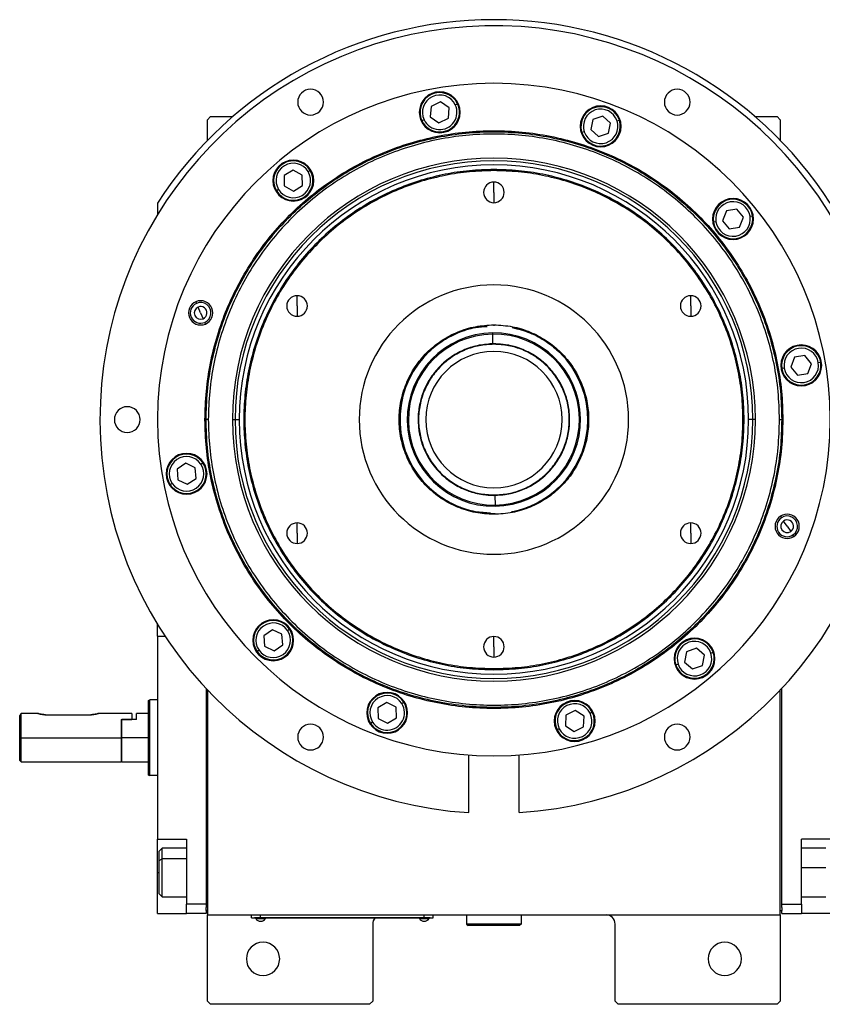
# Model space of a CAD drawing. Units: millimetres. Extents: x 269 to 2441, y 296 to 1594.
# Drawn here: x 820 to 1084, y 1268 to 1593 of the extents above; entities that cross this region are included whole.
import ezdxf

# ---------------------------------------------------------------- set-up
doc = ezdxf.new("R2010")
doc.units = ezdxf.units.MM

msp = doc.modelspace()

# ---------------------------------------------------------------- linework, layer by layer
at = {"color": 7, "linetype": 'Continuous', "lineweight": 25}
for p, q in [((955.26, 1564.39), (955, 1560.93)), ((958.38, 1565.89), (955.26, 1564.39)), ((961.24, 1563.94), (958.38, 1565.89)), ((960.98, 1560.48), (961.24, 1563.94)), ((963.25, 1564.91), (963.97, 1565.26)), ((882.5, 1561), (881.5, 1560)), ((881.5, 1553.16), (881.5, 1560)), ((882.5, 1561), (889.84, 1561)), ((955, 1560.93), (957.86, 1558.98)), ((957.86, 1558.98), (960.98, 1560.48)), ((1008.64, 1560.09), (1007.94, 1556.7)), ((1011.93, 1561.18), (1008.64, 1560.09)), ((1014.52, 1558.88), (1011.93, 1561.18)), ((1062.17, 1561), (1069.5, 1561)), ((1070.5, 1560), (1069.5, 1561)), ((1070.5, 1560), (1070.5, 1553.16)), ((952.98, 1559.96), (952.26, 1559.62)), ((1013.82, 1555.49), (1014.52, 1558.88)), ((1016.64, 1559.59), (1017.4, 1559.84)), ((1005.82, 1555.99), (1005.06, 1555.74)), ((1007.94, 1556.7), (1010.54, 1554.4)), ((1010.54, 1554.4), (1013.82, 1555.49)), ((909.73, 1543.37), (906.77, 1541.58)), ((906.77, 1541.58), (906.83, 1538.12)), ((912.76, 1541.69), (909.73, 1543.37)), ((912.83, 1538.23), (912.76, 1541.69)), ((914.68, 1542.84), (915.36, 1543.26)), ((976, 1543.19), (976, 1543.55)), ((906.83, 1538.12), (909.86, 1536.44)), ((909.86, 1536.44), (912.83, 1538.23)), ((976, 1536), (976, 1539.4)), ((904.91, 1536.96), (904.23, 1536.55)), ((976, 1536), (976, 1532.6)), ((865, 1532.44), (865, 1528.67)), ((1052.71, 1529.89), (1051.49, 1526.65)), ((1056.13, 1530.45), (1052.71, 1529.89)), ((1058.33, 1527.77), (1056.13, 1530.45)), ((1057.1, 1524.53), (1058.33, 1527.77)), ((1060.53, 1528.13), (1061.32, 1528.25)), ((1049.28, 1526.29), (1048.49, 1526.16)), ((1051.49, 1526.65), (1053.68, 1523.97)), ((1053.68, 1523.97), (1057.1, 1524.53)), ((911.05, 1498.5), (911.05, 1501.9)), ((1040.96, 1498.5), (1040.96, 1501.9)), ((877.6, 1499.89), (877.83, 1499.36)), ((911.05, 1498.5), (911.05, 1495.1)), ((1040.96, 1498.5), (1040.96, 1495.1)), ((879.22, 1496.23), (878.37, 1498.15)), ((879.22, 1496.23), (880.06, 1494.31)), ((880.83, 1492.57), (880.6, 1493.1)), ((976, 1492.27), (976, 1492)), ((975.61, 1489.21), (975.6, 1489.6)), ((975.65, 1486), (975.61, 1489.21)), ((975.65, 1486), (974.71, 1485.97)), ((976, 1485.87), (976, 1486)), ((1078.66, 1482.13), (1075.25, 1481.57)), ((1080.86, 1479.44), (1078.66, 1482.13)), ((1075.25, 1481.57), (1074.02, 1478.33)), ((1079.63, 1476.2), (1080.86, 1479.44)), ((1083.06, 1479.8), (1083.85, 1479.93)), ((1071.81, 1477.97), (1071.02, 1477.84)), ((1074.02, 1478.33), (1076.21, 1475.65)), ((1076.21, 1475.65), (1079.63, 1476.2)), ((880.64, 1461), (881, 1461)), ((881.75, 1461), (881, 1461)), ((889.71, 1461), (890.56, 1461)), ((890.56, 1461), (891.94, 1461)), ((1061.44, 1461), (1060.06, 1461)), ((1062.29, 1461), (1061.44, 1461)), ((1070.25, 1461), (1071, 1461)), ((1071.37, 1461), (1071, 1461)), ((874.32, 1446.57), (871.45, 1444.62)), ((877.43, 1445.06), (874.32, 1446.57)), ((879.28, 1446.32), (879.95, 1446.77)), ((871.45, 1444.62), (871.7, 1441.17)), ((877.69, 1441.61), (877.43, 1445.06)), ((869.85, 1439.91), (869.19, 1439.46)), ((871.7, 1441.17), (874.82, 1439.66)), ((874.82, 1439.66), (877.69, 1441.61)), ((976, 1436.13), (976, 1436)), ((976.36, 1436), (976.4, 1432.79)), ((976, 1429.73), (976, 1430)), ((976.4, 1432.79), (976.41, 1432.4)), ((911.05, 1423.5), (911.05, 1426.9)), ((1040.96, 1423.5), (1040.96, 1426.9)), ((1070.55, 1429.09), (1070.88, 1428.61)), ((1072.79, 1425.77), (1071.62, 1427.51)), ((911.05, 1423.5), (911.05, 1420.1)), ((1040.96, 1423.5), (1040.96, 1420.1)), ((1072.79, 1425.77), (1073.97, 1424.03)), ((1075.03, 1422.46), (1074.71, 1422.94)), ((865, 1389.5), (865, 1393.33)), ((902.89, 1391.62), (900.04, 1389.65)), ((906.02, 1390.14), (902.89, 1391.62)), ((907.86, 1391.42), (908.51, 1391.87)), ((865, 1389.5), (865, 1322.5)), ((865, 1389.5), (867.43, 1389.5)), ((900.04, 1389.65), (900.33, 1386.19)), ((906.3, 1386.69), (906.02, 1390.14)), ((976, 1386), (976, 1389.4)), ((898.49, 1384.92), (897.83, 1384.46)), ((900.33, 1386.19), (903.46, 1384.72)), ((903.46, 1384.72), (906.3, 1386.69)), ((976, 1386), (976, 1382.6)), ((1042.87, 1385.5), (1039.6, 1384.37)), ((1045.49, 1383.22), (1042.87, 1385.5)), ((1039.6, 1384.37), (1038.94, 1380.97)), ((1044.82, 1379.82), (1045.49, 1383.22)), ((1047.6, 1383.95), (1048.36, 1384.21)), ((976, 1378.81), (976, 1378.45)), ((1036.82, 1380.24), (1036.06, 1379.98)), ((1038.94, 1380.97), (1041.55, 1378.7)), ((1041.55, 1378.7), (1044.82, 1379.82)), ((881, 1372.26), (881, 1301)), ((881.5, 1371.73), (881.5, 1297.5)), ((1070.5, 1297.5), (1070.5, 1371.73)), ((1071, 1301), (1071, 1372.26)), ((862, 1368.32), (862.5, 1368.5)), ((865, 1368.5), (862.5, 1368.5)), ((940.63, 1367.67), (937.71, 1365.82)), ((937.71, 1365.82), (937.85, 1362.36)), ((943.7, 1366.07), (940.63, 1367.67)), ((943.85, 1362.61), (943.7, 1366.07)), ((945.59, 1367.27), (946.26, 1367.69)), ((819.5, 1356), (819.5, 1363.25)), ((825.5, 1364), (820, 1364)), ((820, 1356), (820, 1364)), ((828, 1363.6), (843, 1363.6)), ((856.5, 1364), (845.5, 1364)), ((853, 1362), (853.2, 1362)), ((853, 1362), (856.5, 1362)), ((853, 1362), (853, 1356)), ((853.2, 1356), (853.2, 1362)), ((858, 1362), (853.2, 1362)), ((856.5, 1364), (856.5, 1362)), ((862, 1364), (858, 1364)), ((858, 1362), (858, 1364)), ((937.85, 1362.36), (940.92, 1360.75)), ((940.92, 1360.75), (943.85, 1362.61)), ((999.76, 1363.39), (999.58, 1359.93)), ((1002.84, 1364.97), (999.76, 1363.39)), ((1005.75, 1363.08), (1002.84, 1364.97)), ((1005.57, 1359.62), (1005.75, 1363.08)), ((1007.74, 1364.1), (1008.45, 1364.46)), ((935.96, 1361.16), (935.29, 1360.73)), ((997.59, 1358.92), (996.87, 1358.55)), ((999.58, 1359.93), (1002.48, 1358.05)), ((1002.48, 1358.05), (1005.57, 1359.62)), ((819.5, 1356), (820, 1356)), ((819.5, 1348.5), (819.5, 1356)), ((820, 1356), (853, 1356)), ((820, 1348), (820, 1356)), ((853, 1356), (853, 1348)), ((862, 1356), (853.2, 1356)), ((853.2, 1348), (853.2, 1356)), ((967.71, 1331.26), (967.71, 1350.31)), ((984.3, 1331.26), (984.3, 1350.31)), ((819.5, 1348.5), (820, 1348)), ((820, 1348), (853, 1348)), ((853, 1348.2), (853.2, 1348)), ((853.2, 1348), (862, 1348)), ((862, 1343.68), (862.5, 1343.5)), ((865, 1343.5), (862.5, 1343.5)), ((865, 1322.5), (874.5, 1322.5)), ((865, 1311.5), (865, 1322.5)), ((866.5, 1319.5), (865.5, 1318.5)), ((874.5, 1319.5), (866.5, 1319.5)), ((874.5, 1322.5), (874.5, 1301)), ((1087, 1322.5), (1077.5, 1322.5)), ((1077.5, 1301), (1077.5, 1322.5)), ((1085.5, 1319.5), (1077.5, 1319.5)), ((865.5, 1315.43), (865.5, 1318.5)), ((865.5, 1315.43), (866.5, 1315.99)), ((865.5, 1304.5), (865.5, 1315.43)), ((865, 1298), (865, 1311.5)), ((865.5, 1304.5), (866.5, 1303.5)), ((866.5, 1303.5), (874.5, 1303.5)), ((1077.5, 1303.5), (1085.5, 1303.5)), ((881, 1301), (874.5, 1301)), ((874.5, 1298), (874.5, 1301)), ((881, 1301), (881, 1300)), ((881, 1299), (881, 1300)), ((1071, 1301), (1077.5, 1301)), ((1071, 1300), (1071, 1301)), ((1071, 1300), (1071, 1299)), ((1077.5, 1301), (1077.5, 1298)), ((865, 1298), (874.5, 1298)), ((881, 1298), (874.5, 1298)), ((881, 1299), (881, 1298)), ((881.5, 1299), (881, 1299)), ((881.5, 1297.5), (1070.5, 1297.5)), ((881.5, 1269), (881.5, 1297.5)), ((896, 1296.55), (896, 1297.5)), ((899, 1296.55), (899, 1297.5)), ((953, 1296.55), (953, 1297.5)), ((956, 1296.55), (956, 1297.5)), ((967, 1297.5), (967, 1294.5)), ((985, 1297.5), (985, 1294.5)), ((1070.5, 1299), (1071, 1299)), ((1070.5, 1297.5), (1070.5, 1269)), ((1071, 1298), (1071, 1299)), ((1071, 1298), (1077.5, 1298)), ((1087, 1298), (1077.5, 1298)), ((896, 1296.55), (899, 1296.55)), ((897, 1296.5), (897, 1296.55)), ((899, 1296.5), (897, 1296.5)), ((897.4, 1296.5), (897.4, 1296.28)), ((897.4, 1296.5), (897.4, 1296.28)), ((897.4, 1296.28), (900.6, 1296.28)), ((897.4, 1296.28), (897.4, 1296.28)), ((953, 1296.55), (899, 1296.55)), ((899, 1296.5), (899, 1296.55)), ((899, 1296.5), (953, 1296.5)), ((900.6, 1296.28), (900.6, 1296.5)), ((936, 1294.5), (936, 1269)), ((951.4, 1296.5), (951.4, 1296.28)), ((951.4, 1296.5), (951.4, 1296.28)), ((951.4, 1296.28), (954.6, 1296.28)), ((951.4, 1296.28), (951.4, 1296.28)), ((953, 1296.55), (956, 1296.55)), ((953, 1296.5), (953, 1296.55)), ((955, 1296.5), (953, 1296.5)), ((954.6, 1296.28), (954.6, 1296.5)), ((955, 1296.5), (955, 1296.55)), ((985, 1294.5), (967, 1294.5)), ((967, 1294.5), (967.5, 1294)), ((984.5, 1294), (967.5, 1294)), ((985, 1294.5), (984.5, 1294)), ((1016, 1269), (1016, 1294.5)), ((881.5, 1269), (882.5, 1268)), ((935, 1268), (882.5, 1268)), ((935, 1268), (936, 1269)), ((1016, 1269), (1017, 1268)), ((1069.5, 1268), (1017, 1268)), ((1069.5, 1268), (1070.5, 1269))]:
    msp.add_line(p, q, dxfattribs=at)
at = {"color": 8, "linetype": 'Continuous', "lineweight": 25}
for p, q in [((874.5, 1315.99), (866.5, 1315.99)), ((1077.5, 1313.11), (1085.5, 1313.11)), ((865, 1311.5), (865.5, 1311.5))]:
    msp.add_line(p, q, dxfattribs=at)
at = {"color": 7, "linetype": 'Continuous', "lineweight": 25, "flags": 128}
for points in [[(866.5, 1315.99), (866.5, 1317.35), (866.5, 1318.42), (866.5, 1319.14), (866.5, 1319.48), (866.5, 1319.5)], [(866.5, 1303.5), (866.5, 1303.59), (866.5, 1304.04), (866.5, 1304.88), (866.5, 1306.04), (866.5, 1307.48), (866.5, 1309.12), (866.5, 1310.88), (866.5, 1312.67), (866.5, 1314.4), (866.5, 1315.99)]]:
    msp.add_lwpolyline(points, dxfattribs=at)
at = {"color": 7, "linetype": 'Continuous', "lineweight": 25}
for centre, radius, start, end in [((976, 1461), 132, 32.7638, 147.2362), ((976, 1461), 130, 15.9424, 266.3431), ((976, 1461), 111, 0, 180), ((915.5, 1565.79), 4.25, 0, 180), ((1036.5, 1565.79), 4.25, 0, 180), ((958.12, 1562.44), 6.75, 0, 180), ((958.12, 1562.44), 6.5, 25.7131, 205.7131), ((958.12, 1562.44), 5.7, 25.7131, 205.7131), ((915.5, 1565.79), 4.25, 180, 0), ((958.12, 1562.44), 6.5, 205.7131, 25.7131), ((958.12, 1562.44), 5.7, 205.7131, 25.7131), ((1011.23, 1557.79), 6.75, 0, 180), ((1011.23, 1557.79), 6.5, 18.3976, 198.3976), ((1011.23, 1557.79), 5.7, 18.3977, 198.3976), ((1036.5, 1565.79), 4.25, 180, 0), ((958.12, 1562.44), 6.75, 180, 0), ((1011.23, 1557.79), 6.75, 180, 0), ((1011.23, 1557.79), 6.5, 198.3976, 18.3976), ((1011.23, 1557.79), 5.7, 198.3977, 18.3976), ((976, 1461), 86.29, 0, 180), ((976, 1461), 85.44, 0, 180), ((976, 1461), 84.06, 0, 180), ((909.8, 1539.9), 6.75, 0, 180), ((909.8, 1539.9), 6.5, 31.0615, 211.0615), ((909.8, 1539.9), 5.7, 31.0615, 211.0615), ((909.8, 1539.9), 6.5, 211.0615, 31.0615), ((909.8, 1539.9), 5.7, 211.0615, 31.0615), ((909.8, 1539.9), 6.75, 180, 0), ((976, 1536), 3.4, 90, 270), ((976, 1536), 3.4, 270, 90), ((1054.91, 1527.21), 6.75, 0, 180), ((1054.91, 1527.21), 6.5, 9.2747, 189.2747), ((1054.91, 1527.21), 5.7, 9.2747, 189.2747), ((1054.91, 1527.21), 6.5, 189.2747, 9.2747), ((1054.91, 1527.21), 5.7, 189.2747, 9.2747), ((1054.91, 1527.21), 6.75, 180, 0), ((976, 1461), 44.45, 90, 270), ((976, 1461), 44.45, 270, 90), ((911.05, 1498.5), 3.4, 90, 270), ((911.05, 1498.5), 3.4, 270, 90), ((1040.96, 1498.5), 3.4, 90, 270), ((1040.96, 1498.5), 3.4, 270, 90), ((879.22, 1496.23), 4, 0, 180), ((879.22, 1496.23), 3.42, 113.8383, 293.8383), ((879.22, 1496.23), 3.42, 293.8383, 113.8383), ((879.22, 1496.23), 2.1, 293.8383, 113.8383), ((879.22, 1496.23), 4, 180, 0), ((879.22, 1496.23), 2.1, 113.8383, 293.8383), ((976, 1461), 31, 94.134, 270.8095), ((976, 1461), 28.6, 90.8095, 270.8095), ((976, 1461), 28.21, 90.8095, 270.8095), ((976, 1461), 28.6, 270.8095, 90.8095), ((976, 1461), 28.21, 270.8095, 90.8095), ((976, 1461), 31, 280.7401, 78.6879), ((976, 1461), 25, 270.8095, 90.8095), ((1077.44, 1478.89), 6.75, 0, 180), ((1077.44, 1478.89), 6.5, 9.2747, 189.2747), ((976, 1461), 25, 111.4461, 270.8095), ((976, 1461), 22.5, 90, 270), ((976, 1461), 22.5, 270, 90), ((1077.44, 1478.89), 5.7, 9.2747, 189.2747), ((1077.44, 1478.89), 6.75, 180, 0), ((1077.44, 1478.89), 6.5, 189.2747, 9.2747), ((1077.44, 1478.89), 5.7, 189.2747, 9.2747), ((855, 1461), 4.25, 0, 180), ((855, 1461), 4.25, 180, 0), ((976, 1461), 111, 180, 0), ((976, 1461), 86.29, 180, 0), ((976, 1461), 85.44, 180, 0), ((976, 1461), 84.06, 180, 0), ((976, 1461), 130, 273.6569, 358.2369), ((874.57, 1443.11), 6.75, 0, 180), ((874.57, 1443.11), 6.5, 34.1822, 214.1822), ((874.57, 1443.11), 5.7, 34.1822, 214.1821), ((874.57, 1443.11), 6.5, 214.1822, 34.1822), ((874.57, 1443.11), 5.7, 214.1822, 34.1821), ((874.57, 1443.11), 6.75, 180, 0), ((911.05, 1423.5), 3.4, 90, 270), ((911.05, 1423.5), 3.4, 270, 90), ((1040.96, 1423.5), 3.4, 90, 270), ((1040.96, 1423.5), 3.4, 270, 90), ((1072.79, 1425.77), 4, 0, 180), ((1072.79, 1425.77), 3.42, 124.0233, 304.0233), ((1072.79, 1425.77), 2.1, 124.0233, 304.0233), ((1072.79, 1425.77), 3.42, 304.0233, 124.0233), ((1072.79, 1425.77), 2.1, 304.0233, 124.0233), ((1072.79, 1425.77), 4, 180, 0), ((903.17, 1388.17), 6.75, 0, 180), ((903.17, 1388.17), 6.5, 34.7395, 214.7395), ((903.17, 1388.17), 5.7, 34.7396, 214.7395), ((903.17, 1388.17), 6.5, 214.7395, 34.7395), ((903.17, 1388.17), 5.7, 214.7396, 34.7395), ((903.17, 1388.17), 6.75, 180, 0), ((976, 1386), 3.4, 90, 270), ((976, 1386), 3.4, 270, 90), ((1042.21, 1382.1), 6.75, 0, 180), ((1042.21, 1382.1), 6.5, 18.9769, 198.9769), ((1042.21, 1382.1), 5.7, 18.9769, 198.9769), ((1042.21, 1382.1), 6.75, 180, 0), ((1042.21, 1382.1), 6.5, 198.9769, 18.9769), ((1042.21, 1382.1), 5.7, 198.9769, 18.9769), ((940.78, 1364.21), 6.75, 0, 180), ((940.78, 1364.21), 6.5, 32.4048, 212.4048), ((940.78, 1364.21), 5.7, 32.4048, 212.4048), ((1002.66, 1361.51), 6.75, 0, 180), ((940.78, 1364.21), 6.5, 212.4048, 32.4048), ((940.78, 1364.21), 5.7, 212.4048, 32.4048), ((1002.66, 1361.51), 6.5, 27.0382, 207.0382), ((1002.66, 1361.51), 5.7, 27.0382, 207.0382), ((940.78, 1364.21), 6.75, 180, 0), ((1002.66, 1361.51), 6.5, 207.0382, 27.0382), ((1002.66, 1361.51), 5.7, 207.0382, 27.0382), ((915.5, 1356.21), 4.25, 0, 180), ((1002.66, 1361.51), 6.75, 180, 0), ((1036.5, 1356.21), 4.25, 0, 180), ((915.5, 1356.21), 4.25, 180, 0), ((1036.5, 1356.21), 4.25, 180, 0), ((1013, 1294.5), 3, 0, 90), ((899, 1297.3), 1.9, 212.6211, 269.9961), ((899, 1297.3), 1.9, 270.0039, 327.3789), ((939, 1294.5), 3, 138.1897, 180), ((953, 1297.3), 1.9, 212.6211, 269.9961), ((953, 1297.3), 1.9, 270.0039, 327.3789), ((899.8, 1283), 5.5, 0, 180), ((1052.2, 1283), 5.5, 0, 180), ((899.8, 1283), 5.5, 180, 0), ((1052.2, 1283), 5.5, 180, 0)]:
    msp.add_arc(centre, radius, start, end, dxfattribs=at)
for points in [[(880.64, 1461), (880.73, 1464.12), (880.91, 1470.36), (882.33, 1479.63), (884.6, 1488.73), (887.76, 1497.55), (891.76, 1506.03), (896.58, 1514.07), (902.17, 1521.6), (908.46, 1528.54), (915.41, 1534.84), (922.94, 1540.42), (930.98, 1545.24), (939.45, 1549.25), (948.28, 1552.4), (957.37, 1554.68), (966.64, 1556.06), (976, 1556.52), (985.37, 1556.06), (994.64, 1554.68), (1003.73, 1552.4), (1012.56, 1549.25), (1021.03, 1545.24), (1029.07, 1540.42), (1036.6, 1534.84), (1043.54, 1528.54), (1049.84, 1521.6), (1055.42, 1514.07), (1060.24, 1506.03), (1064.25, 1497.55), (1067.41, 1488.73), (1069.67, 1479.63), (1071.1, 1470.36), (1071.28, 1464.12), (1071.37, 1461)], [(881, 1461), (881.09, 1464.11), (881.27, 1470.33), (882.69, 1479.56), (884.95, 1488.62), (888.09, 1497.41), (892.09, 1505.85), (896.89, 1513.86), (902.45, 1521.36), (908.72, 1528.28), (915.64, 1534.55), (923.14, 1540.12), (931.15, 1544.92), (939.59, 1548.91), (948.38, 1552.06), (957.44, 1554.32), (966.68, 1555.69), (976, 1556.15), (985.33, 1555.69), (994.57, 1554.32), (1003.63, 1552.06), (1012.42, 1548.91), (1020.86, 1544.92), (1028.87, 1540.12), (1036.37, 1534.55), (1043.29, 1528.28), (1049.56, 1521.36), (1055.12, 1513.86), (1059.92, 1505.85), (1063.91, 1497.41), (1067.06, 1488.62), (1069.32, 1479.56), (1070.74, 1470.33), (1070.92, 1464.11), (1071, 1461)], [(1070.25, 1461), (1070.17, 1464.08), (1069.99, 1470.25), (1068.58, 1479.42), (1066.34, 1488.4), (1063.22, 1497.13), (1059.26, 1505.5), (1054.5, 1513.45), (1048.98, 1520.89), (1042.76, 1527.75), (1035.89, 1533.97), (1028.45, 1539.49), (1020.5, 1544.25), (1012.13, 1548.22), (1003.41, 1551.34), (994.42, 1553.59), (985.26, 1554.95), (976, 1555.4), (966.75, 1554.95), (957.59, 1553.59), (948.6, 1551.34), (939.88, 1548.22), (931.5, 1544.25), (923.56, 1539.49), (916.12, 1533.97), (909.25, 1527.75), (903.03, 1520.89), (897.51, 1513.45), (892.75, 1505.5), (888.79, 1497.13), (885.66, 1488.4), (883.43, 1479.42), (882.02, 1470.25), (881.84, 1464.08), (881.75, 1461)], [(976, 1543.55), (973.3, 1543.47), (967.9, 1543.32), (959.87, 1542.08), (952, 1540.12), (944.36, 1537.39), (937.03, 1533.92), (930.07, 1529.75), (923.55, 1524.91), (917.54, 1519.47), (912.09, 1513.45), (907.26, 1506.94), (903.08, 1499.98), (899.61, 1492.64), (896.88, 1485), (894.91, 1477.13), (893.72, 1469.1), (893.32, 1461), (893.72, 1452.9), (894.91, 1444.87), (896.88, 1437), (899.61, 1429.36), (903.08, 1422.02), (907.26, 1415.06), (912.09, 1408.55), (917.54, 1402.53), (923.55, 1397.09), (930.07, 1392.25), (937.03, 1388.08), (944.36, 1384.61), (952, 1381.88), (959.87, 1379.92), (967.9, 1378.68), (973.3, 1378.53), (976, 1378.45)], [(976, 1543.19), (973.31, 1543.11), (967.94, 1542.96), (959.94, 1541.73), (952.11, 1539.78), (944.5, 1537.05), (937.2, 1533.6), (930.27, 1529.45), (923.78, 1524.63), (917.8, 1519.21), (912.37, 1513.22), (907.56, 1506.73), (903.41, 1499.8), (899.95, 1492.5), (897.23, 1484.9), (895.27, 1477.06), (894.08, 1469.07), (893.69, 1461), (894.08, 1452.93), (895.27, 1444.94), (897.23, 1437.1), (899.95, 1429.5), (903.41, 1422.2), (907.56, 1415.27), (912.37, 1408.78), (917.8, 1402.79), (923.78, 1397.37), (930.27, 1392.55), (937.2, 1388.4), (944.5, 1384.95), (952.11, 1382.22), (959.94, 1380.27), (967.94, 1379.04), (973.31, 1378.89), (976, 1378.81)], [(976, 1378.45), (978.71, 1378.53), (984.11, 1378.68), (992.13, 1379.92), (1000.01, 1381.88), (1007.65, 1384.61), (1014.98, 1388.08), (1021.94, 1392.25), (1028.46, 1397.09), (1034.47, 1402.53), (1039.92, 1408.55), (1044.75, 1415.06), (1048.92, 1422.02), (1052.39, 1429.36), (1055.13, 1437), (1057.1, 1444.87), (1058.29, 1452.9), (1058.69, 1461), (1058.29, 1469.1), (1057.1, 1477.13), (1055.13, 1485), (1052.39, 1492.64), (1048.92, 1499.98), (1044.75, 1506.94), (1039.92, 1513.45), (1034.47, 1519.47), (1028.46, 1524.91), (1021.94, 1529.75), (1014.98, 1533.92), (1007.65, 1537.39), (1000.01, 1540.12), (992.13, 1542.08), (984.11, 1543.32), (978.71, 1543.47), (976, 1543.55)], [(976, 1378.81), (978.69, 1378.89), (984.07, 1379.04), (992.06, 1380.27), (999.9, 1382.22), (1007.51, 1384.95), (1014.81, 1388.4), (1021.74, 1392.55), (1028.23, 1397.37), (1034.21, 1402.79), (1039.64, 1408.78), (1044.45, 1415.27), (1048.6, 1422.2), (1052.06, 1429.5), (1054.78, 1437.1), (1056.74, 1444.94), (1057.93, 1452.93), (1058.32, 1461), (1057.93, 1469.07), (1056.74, 1477.06), (1054.78, 1484.9), (1052.06, 1492.5), (1048.6, 1499.8), (1044.45, 1506.73), (1039.64, 1513.22), (1034.21, 1519.21), (1028.23, 1524.63), (1021.74, 1529.45), (1014.81, 1533.6), (1007.51, 1537.05), (999.9, 1539.78), (992.06, 1541.73), (984.07, 1542.96), (978.69, 1543.11), (976, 1543.19)], [(976, 1429.73), (973.96, 1429.85), (969.86, 1430.08), (963.96, 1431.94), (958.52, 1434.83), (953.75, 1438.75), (949.84, 1443.52), (946.93, 1448.96), (945.14, 1454.86), (944.53, 1461), (945.14, 1467.14), (946.93, 1473.04), (949.84, 1478.48), (953.75, 1483.25), (958.52, 1487.17), (963.96, 1490.06), (969.86, 1491.92), (973.96, 1492.15), (976, 1492.27)], [(976, 1492.27), (978.05, 1492.15), (982.14, 1491.92), (988.05, 1490.06), (993.49, 1487.17), (998.26, 1483.25), (1002.17, 1478.48), (1005.08, 1473.04), (1006.87, 1467.14), (1007.47, 1461), (1006.87, 1454.86), (1005.08, 1448.96), (1002.17, 1443.52), (998.26, 1438.75), (993.49, 1434.83), (988.05, 1431.94), (982.14, 1430.08), (978.05, 1429.85), (976, 1429.73)], [(976, 1486), (974.37, 1485.91), (971.1, 1485.72), (966.37, 1484.23), (962.02, 1481.92), (958.21, 1478.79), (955.08, 1474.98), (952.76, 1470.63), (951.33, 1465.91), (950.84, 1461), (951.33, 1456.09), (952.76, 1451.37), (955.08, 1447.02), (958.21, 1443.21), (962.02, 1440.08), (966.37, 1437.77), (971.1, 1436.28), (974.37, 1436.09), (976, 1436)], [(976, 1485.87), (974.38, 1485.77), (971.12, 1485.59), (966.43, 1484.11), (962.1, 1481.81), (958.31, 1478.7), (955.2, 1474.9), (952.88, 1470.58), (951.46, 1465.88), (950.98, 1461), (951.46, 1456.12), (952.88, 1451.42), (955.2, 1447.1), (958.31, 1443.3), (962.1, 1440.19), (966.43, 1437.89), (971.12, 1436.41), (974.38, 1436.23), (976, 1436.13)], [(976, 1436), (977.64, 1436.09), (980.91, 1436.28), (985.63, 1437.77), (989.98, 1440.08), (993.8, 1443.21), (996.92, 1447.02), (999.25, 1451.37), (1000.68, 1456.09), (1001.16, 1461), (1000.68, 1465.91), (999.25, 1470.63), (996.92, 1474.98), (993.8, 1478.79), (989.98, 1481.92), (985.63, 1484.23), (980.91, 1485.72), (977.64, 1485.91), (976, 1486)], [(976, 1436.13), (977.63, 1436.23), (980.89, 1436.41), (985.58, 1437.89), (989.91, 1440.19), (993.7, 1443.3), (996.81, 1447.1), (999.13, 1451.42), (1000.55, 1456.12), (1001.03, 1461), (1000.55, 1465.88), (999.13, 1470.58), (996.81, 1474.9), (993.7, 1478.7), (989.91, 1481.81), (985.58, 1484.11), (980.89, 1485.59), (977.63, 1485.77), (976, 1485.87)], [(1071.37, 1461), (1071.28, 1457.88), (1071.1, 1451.64), (1069.67, 1442.37), (1067.41, 1433.27), (1064.25, 1424.45), (1060.24, 1415.97), (1055.42, 1407.93), (1049.84, 1400.4), (1043.54, 1393.46), (1036.6, 1387.16), (1029.07, 1381.58), (1021.03, 1376.76), (1012.56, 1372.75), (1003.73, 1369.6), (994.64, 1367.32), (985.37, 1365.94), (976, 1365.48), (966.64, 1365.94), (957.37, 1367.32), (948.28, 1369.6), (939.45, 1372.75), (930.98, 1376.76), (922.94, 1381.58), (915.41, 1387.16), (908.46, 1393.46), (902.17, 1400.4), (896.58, 1407.93), (891.76, 1415.97), (887.76, 1424.45), (884.6, 1433.27), (882.33, 1442.37), (880.91, 1451.64), (880.73, 1457.88), (880.64, 1461)], [(1071, 1461), (1070.92, 1457.89), (1070.74, 1451.67), (1069.32, 1442.44), (1067.06, 1433.38), (1063.91, 1424.59), (1059.92, 1416.15), (1055.12, 1408.14), (1049.56, 1400.64), (1043.29, 1393.72), (1036.37, 1387.45), (1028.87, 1381.88), (1020.86, 1377.08), (1012.42, 1373.09), (1003.63, 1369.94), (994.57, 1367.68), (985.33, 1366.31), (976, 1365.85), (966.68, 1366.31), (957.44, 1367.68), (948.38, 1369.94), (939.59, 1373.09), (931.15, 1377.08), (923.14, 1381.88), (915.64, 1387.45), (908.72, 1393.72), (902.45, 1400.64), (896.89, 1408.14), (892.09, 1416.15), (888.09, 1424.59), (884.95, 1433.38), (882.69, 1442.44), (881.27, 1451.67), (881.09, 1457.89), (881, 1461)], [(881.75, 1461), (881.84, 1457.92), (882.02, 1451.75), (883.43, 1442.58), (885.66, 1433.6), (888.79, 1424.87), (892.75, 1416.5), (897.51, 1408.55), (903.03, 1401.11), (909.25, 1394.25), (916.12, 1388.03), (923.56, 1382.51), (931.5, 1377.75), (939.88, 1373.78), (948.6, 1370.66), (957.59, 1368.41), (966.75, 1367.05), (976, 1366.6), (985.26, 1367.05), (994.42, 1368.41), (1003.41, 1370.66), (1012.13, 1373.78), (1020.5, 1377.75), (1028.45, 1382.51), (1035.89, 1388.03), (1042.76, 1394.25), (1048.98, 1401.11), (1054.5, 1408.55), (1059.26, 1416.5), (1063.22, 1424.87), (1066.34, 1433.6), (1068.58, 1442.58), (1069.99, 1451.75), (1070.17, 1457.92), (1070.25, 1461)], [(862, 1343.68), (862, 1343.73), (862, 1343.82), (862, 1344.55), (862, 1345.69), (862, 1347.23), (862, 1349.11), (862, 1351.26), (862, 1353.58), (862, 1356), (862, 1358.42), (862, 1360.74), (862, 1362.89), (862, 1364.77), (862, 1366.31), (862, 1367.45), (862, 1368.18), (862, 1368.27), (862, 1368.32)], [(862.5, 1343.5), (862.5, 1343.55), (862.5, 1343.64), (862.5, 1344.38), (862.5, 1345.54), (862.5, 1347.1), (862.5, 1349.01), (862.5, 1351.19), (862.5, 1353.55), (862.5, 1356), (862.5, 1358.45), (862.5, 1360.81), (862.5, 1362.99), (862.5, 1364.9), (862.5, 1366.46), (862.5, 1367.62), (862.5, 1368.36), (862.5, 1368.45), (862.5, 1368.5)]]:
    msp.add_open_spline(points, degree=3, dxfattribs=at)
for points, knots in [([(974.9, 1430.11), (973.25, 1430.21), (969.56, 1430.43), (964.07, 1432.2), (958.67, 1435.05), (953.94, 1438.94), (950.06, 1443.67), (947.18, 1449.06), (945.4, 1454.91), (944.8, 1461), (945.4, 1467.09), (947.18, 1472.94), (950.06, 1478.33), (953.94, 1483.06), (958.67, 1486.95), (964.07, 1489.79), (969.19, 1491.48), (972.5, 1491.7), (973.78, 1491.78)], [0, 0, 0, 0, 0.052956, 0.117676, 0.182397, 0.247117, 0.311837, 0.376558, 0.441278, 0.505998, 0.570718, 0.635439, 0.700159, 0.764879, 0.8296, 0.89432, 0.95904, 1, 1, 1, 1]), ([(982.08, 1491.39), (984.04, 1490.89), (987.96, 1489.87), (993.33, 1486.93), (998.07, 1483.07), (1001.95, 1478.33), (1004.83, 1472.94), (1006.6, 1467.09), (1007.2, 1461), (1006.6, 1454.91), (1004.83, 1449.06), (1001.95, 1443.66), (998.06, 1438.94), (993.34, 1435.04), (987.93, 1432.26), (983.98, 1430.78), (981.87, 1430.58), (981.77, 1430.57)], [0, 0, 0, 0, 0.070825, 0.142049, 0.213272, 0.284496, 0.35572, 0.426944, 0.498167, 0.569391, 0.640615, 0.711839, 0.783062, 0.854286, 0.92551, 0.996734, 1, 1, 1, 1]), ([(819.5, 1363.25), (819.64, 1363.45), (819.84, 1363.75), (819.98, 1363.97), (820, 1363.99), (820, 1364)], [0, 0, 0, 0, 0.501648, 0.752955, 1, 1, 1, 1]), ([(828, 1363.6), (827.84, 1363.6), (827.51, 1363.61), (826.88, 1363.67), (826.19, 1363.8), (825.73, 1363.93), (825.54, 1363.99), (825.49, 1364.01), (825.54, 1363.99), (825.73, 1363.93), (826.19, 1363.8), (826.88, 1363.67), (827.51, 1363.61), (827.84, 1363.6), (828, 1363.6)], [0, 0, 0, 0, 0.062655, 0.125283, 0.25, 0.374711, 0.439047, 0.5, 0.560951, 0.625289, 0.75, 0.874717, 0.937345, 1, 1, 1, 1]), ([(843, 1363.6), (843.17, 1363.6), (843.5, 1363.61), (844.13, 1363.67), (844.82, 1363.8), (845.28, 1363.93), (845.47, 1363.99), (845.52, 1364.01), (845.47, 1363.99), (845.28, 1363.93), (844.82, 1363.8), (844.13, 1363.67), (843.5, 1363.61), (843.17, 1363.6), (843, 1363.6)], [0, 0, 0, 0, 0.062655, 0.125283, 0.25, 0.374711, 0.439045, 0.5, 0.560949, 0.625289, 0.75, 0.874717, 0.937345, 1, 1, 1, 1])]:
    msp.add_open_spline(points, degree=3, knots=knots, dxfattribs=at)

doc.saveas('drawing.dxf')
